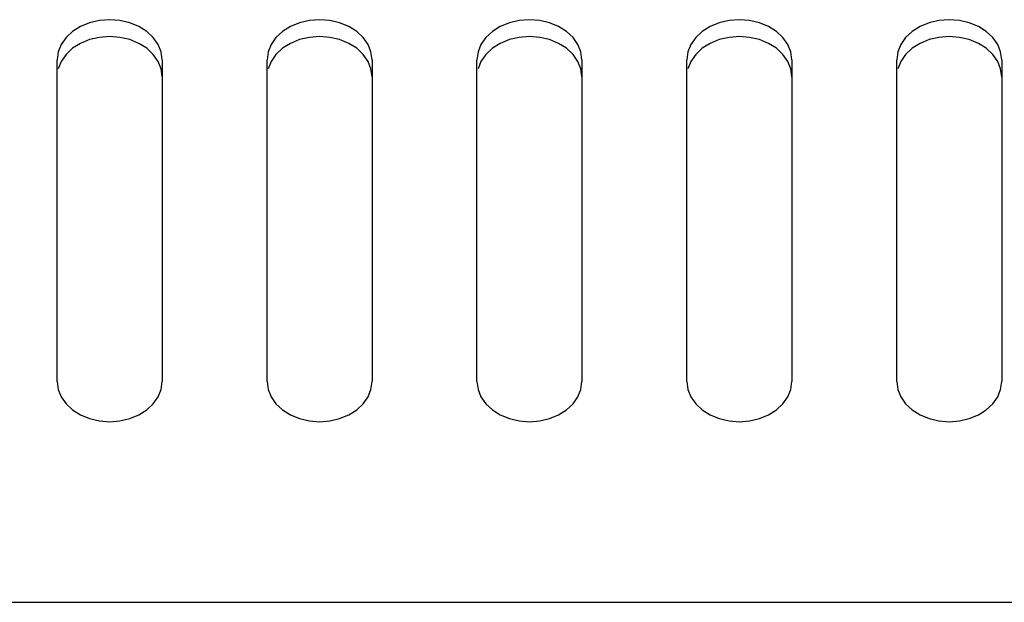
# Model space of a CAD drawing. Units: millimetres. Extents: x -680 to 1659, y -506 to 833.
# Drawn here: x 137 to 175, y 117 to 140 of the extents above; entities that cross this region are included whole.
import ezdxf

# ---------------------------------------------------------------- set-up
doc = ezdxf.new("R2010")
doc.units = ezdxf.units.MM
doc.header["$LTSCALE"] = 23.1
doc.layers.add('008_VIKA', color=7, linetype='CONTINUOUS')

msp = doc.modelspace()

# ---------------------------------------------------------------- linework, layer by layer
at = {"layer": '008_VIKA', "color": 3, "linetype": 'Continuous'}
for p, q in [((138.644, 125.784), (138.644, 138.041)), ((142.644, 138.041), (142.644, 125.784)), ((146.644, 125.784), (146.644, 138.041)), ((150.644, 138.041), (150.644, 125.784)), ((154.644, 125.784), (154.644, 138.041)), ((158.644, 138.041), (158.644, 125.784)), ((162.644, 125.784), (162.644, 138.041)), ((166.644, 138.041), (166.644, 125.784)), ((170.644, 125.784), (170.644, 138.041)), ((174.644, 138.041), (174.644, 125.784)), ((-40.006, 117.368), (385.294, 117.368))]:
    msp.add_line(p, q, dxfattribs=at)
for points in [[(142.644, 138.041), (142.603, 138.345), (142.492, 138.627), (142.306, 138.892), (142.058, 139.124), (141.755, 139.314), (141.409, 139.456), (141.034, 139.543), (140.644, 139.573), (140.254, 139.543), (139.879, 139.456), (139.533, 139.314), (139.23, 139.124), (138.982, 138.892), (138.796, 138.627), (138.685, 138.345), (138.644, 138.041)], [(150.644, 138.041), (150.603, 138.345), (150.492, 138.627), (150.306, 138.892), (150.058, 139.124), (149.755, 139.314), (149.409, 139.456), (149.034, 139.543), (148.644, 139.573), (148.254, 139.543), (147.879, 139.456), (147.533, 139.314), (147.23, 139.124), (146.982, 138.892), (146.796, 138.627), (146.685, 138.345), (146.644, 138.041)], [(158.644, 138.041), (158.603, 138.345), (158.492, 138.627), (158.306, 138.892), (158.058, 139.124), (157.755, 139.314), (157.409, 139.456), (157.034, 139.543), (156.644, 139.573), (156.254, 139.543), (155.879, 139.456), (155.533, 139.314), (155.23, 139.124), (154.982, 138.892), (154.796, 138.627), (154.685, 138.345), (154.644, 138.041)], [(166.644, 138.041), (166.603, 138.345), (166.492, 138.627), (166.306, 138.892), (166.058, 139.124), (165.755, 139.314), (165.409, 139.456), (165.034, 139.543), (164.644, 139.573), (164.254, 139.543), (163.879, 139.456), (163.533, 139.314), (163.23, 139.124), (162.982, 138.892), (162.796, 138.627), (162.685, 138.345), (162.644, 138.041)], [(174.644, 138.041), (174.603, 138.345), (174.492, 138.627), (174.306, 138.892), (174.058, 139.124), (173.755, 139.314), (173.409, 139.456), (173.034, 139.543), (172.644, 139.573), (172.254, 139.543), (171.879, 139.456), (171.533, 139.314), (171.23, 139.124), (170.982, 138.892), (170.796, 138.627), (170.685, 138.345), (170.644, 138.041)], [(138.644, 125.784), (138.685, 125.48), (138.796, 125.198), (138.982, 124.934), (139.23, 124.701), (139.533, 124.511), (139.879, 124.369), (140.254, 124.282), (140.644, 124.252), (141.034, 124.282), (141.409, 124.369), (141.755, 124.511), (142.058, 124.701), (142.306, 124.934), (142.492, 125.198), (142.603, 125.48), (142.644, 125.784)], [(146.644, 125.784), (146.685, 125.48), (146.796, 125.198), (146.982, 124.934), (147.23, 124.701), (147.533, 124.511), (147.879, 124.369), (148.254, 124.282), (148.644, 124.252), (149.034, 124.282), (149.409, 124.369), (149.755, 124.511), (150.058, 124.701), (150.306, 124.934), (150.492, 125.198), (150.603, 125.48), (150.644, 125.784)], [(154.644, 125.784), (154.685, 125.48), (154.796, 125.198), (154.982, 124.934), (155.23, 124.701), (155.533, 124.511), (155.879, 124.369), (156.254, 124.282), (156.644, 124.252), (157.034, 124.282), (157.409, 124.369), (157.755, 124.511), (158.058, 124.701), (158.306, 124.934), (158.492, 125.198), (158.603, 125.48), (158.644, 125.784)], [(162.644, 125.784), (162.685, 125.48), (162.796, 125.198), (162.982, 124.934), (163.23, 124.701), (163.533, 124.511), (163.879, 124.369), (164.254, 124.282), (164.644, 124.252), (165.034, 124.282), (165.409, 124.369), (165.755, 124.511), (166.058, 124.701), (166.306, 124.934), (166.492, 125.198), (166.603, 125.48), (166.644, 125.784)], [(170.644, 125.784), (170.685, 125.48), (170.796, 125.198), (170.982, 124.934), (171.23, 124.701), (171.533, 124.511), (171.879, 124.369), (172.254, 124.282), (172.644, 124.252), (173.034, 124.282), (173.409, 124.369), (173.755, 124.511), (174.058, 124.701), (174.306, 124.934), (174.492, 125.198), (174.603, 125.48), (174.644, 125.784)]]:
    msp.add_lwpolyline(points, dxfattribs=at)
at = {"layer": '008_VIKA', "color": 7, "linetype": 'Continuous'}
for points in [[(142.058, 138.482), (141.755, 138.671), (141.409, 138.814), (141.034, 138.9), (140.644, 138.93), (140.254, 138.9), (139.879, 138.814), (139.533, 138.671), (139.23, 138.482), (138.982, 138.249), (138.796, 137.984), (138.685, 137.702)], [(150.058, 138.482), (149.755, 138.671), (149.409, 138.814), (149.034, 138.9), (148.644, 138.93), (148.254, 138.9), (147.879, 138.814), (147.533, 138.671), (147.23, 138.482), (146.982, 138.249), (146.796, 137.984), (146.685, 137.702)], [(158.058, 138.482), (157.755, 138.671), (157.409, 138.814), (157.034, 138.9), (156.644, 138.93), (156.254, 138.9), (155.879, 138.814), (155.533, 138.671), (155.23, 138.482), (154.982, 138.249), (154.796, 137.984), (154.685, 137.702)], [(166.058, 138.482), (165.755, 138.671), (165.409, 138.814), (165.034, 138.9), (164.644, 138.93), (164.254, 138.9), (163.879, 138.814), (163.533, 138.671), (163.23, 138.482), (162.982, 138.249), (162.796, 137.984), (162.685, 137.702)], [(174.058, 138.482), (173.755, 138.671), (173.409, 138.814), (173.034, 138.9), (172.644, 138.93), (172.254, 138.9), (171.879, 138.814), (171.533, 138.671), (171.23, 138.482), (170.982, 138.249), (170.796, 137.984), (170.685, 137.702)], [(142.644, 137.398), (142.603, 137.702), (142.492, 137.984), (142.306, 138.249), (142.058, 138.482)], [(150.644, 137.398), (150.603, 137.702), (150.492, 137.984), (150.306, 138.249), (150.058, 138.482)], [(158.644, 137.398), (158.603, 137.702), (158.492, 137.984), (158.306, 138.249), (158.058, 138.482)], [(166.644, 137.398), (166.603, 137.702), (166.492, 137.984), (166.306, 138.249), (166.058, 138.482)], [(174.644, 137.398), (174.603, 137.702), (174.492, 137.984), (174.306, 138.249), (174.058, 138.482)]]:
    msp.add_lwpolyline(points, dxfattribs=at)

doc.saveas('drawing.dxf')
